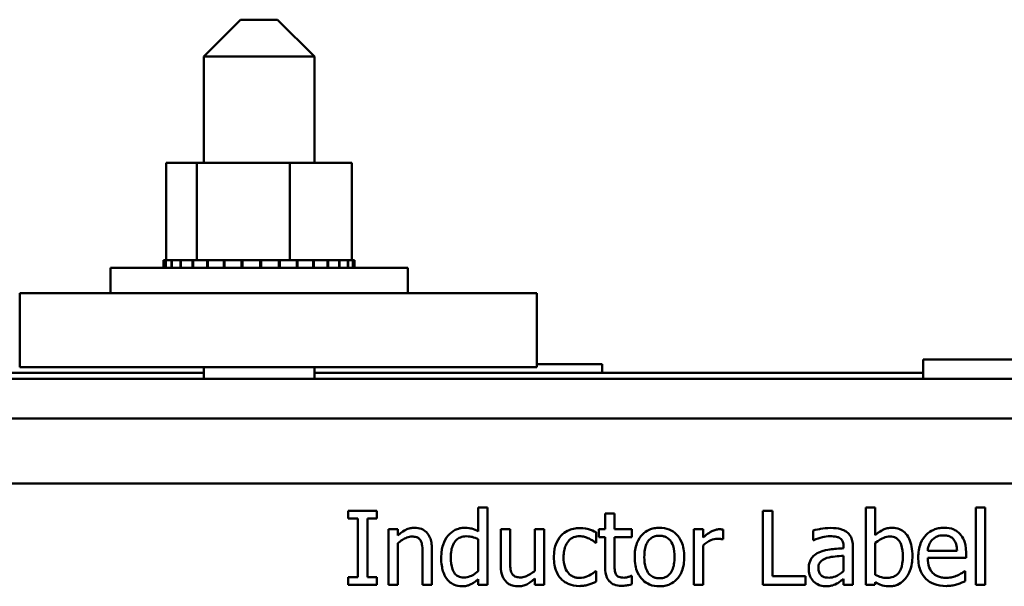
# Model space of a CAD drawing. Units: inches. Extents: x 1.7 to 75.3, y 0.9 to 58.6.
# Drawn here: x 19.9 to 23.2, y 37.6 to 39.6 of the extents above; entities that cross this region are included whole.
import ezdxf

# ---------------------------------------------------------------- set-up
doc = ezdxf.new("R2010")
doc.units = ezdxf.units.IN
doc.header["$LTSCALE"] = 3.5
doc.header["$MEASUREMENT"] = 0
doc.layers.add('Visible (ANSI)', color=7, linetype='Continuous', lineweight=50)

msp = doc.modelspace()

# ---------------------------------------------------------------- linework, layer by layer
at = {"layer": 'Visible (ANSI)'}
for p, q in [((20.6296, 39.5623), (20.5046, 39.4373)), ((20.6296, 39.5623), (20.7546, 39.5623)), ((20.7546, 39.5623), (20.8796, 39.4373)), ((20.8796, 39.4373), (20.5046, 39.4373)), ((20.5046, 39.4373), (20.5046, 39.0783)), ((20.8796, 39.4373), (20.8796, 39.0783)), ((20.3778, 39.0783), (20.3778, 38.7493)), ((20.4812, 39.0783), (20.3778, 39.0783)), ((20.4812, 39.0783), (20.4812, 38.7493)), ((20.7956, 39.0783), (20.4812, 39.0783)), ((20.7956, 39.0783), (20.7956, 38.7493)), ((21.0065, 39.0783), (20.7956, 39.0783)), ((21.0065, 39.0783), (21.0065, 38.7493)), ((20.1886, 38.7233), (21.1956, 38.7233)), ((20.1886, 38.6373), (20.1886, 38.7233)), ((20.369, 38.7493), (20.369, 38.7233)), ((20.369, 38.7493), (20.3691, 38.7493)), ((20.3691, 38.7493), (20.3691, 38.7233)), ((20.376, 38.7493), (20.3691, 38.7493)), ((20.376, 38.7493), (20.376, 38.7233)), ((20.376, 38.7493), (20.3766, 38.7493)), ((20.3766, 38.7493), (20.3766, 38.7233)), ((20.3951, 38.7493), (20.3766, 38.7493)), ((20.3951, 38.7493), (20.3964, 38.7493)), ((20.3951, 38.7493), (20.3951, 38.7233)), ((20.3964, 38.7493), (20.3964, 38.7233)), ((20.4257, 38.7493), (20.3964, 38.7493)), ((20.4257, 38.7493), (20.4257, 38.7233)), ((20.4257, 38.7493), (20.4274, 38.7493)), ((20.4274, 38.7493), (20.4274, 38.7233)), ((20.4615, 38.7493), (20.4274, 38.7493)), ((20.4615, 38.7493), (20.4665, 38.7493)), ((20.4665, 38.7493), (20.4687, 38.7493)), ((20.4665, 38.7493), (20.4665, 38.7233)), ((20.4764, 38.7493), (20.4687, 38.7493)), ((20.4687, 38.7493), (20.4687, 38.7233)), ((20.4764, 38.7493), (20.4812, 38.7493)), ((20.4812, 38.7493), (20.5159, 38.7493)), ((20.5159, 38.7493), (20.5185, 38.7493)), ((20.5159, 38.7493), (20.5159, 38.7233)), ((20.5722, 38.7493), (20.5185, 38.7493)), ((20.5185, 38.7493), (20.5185, 38.7233)), ((20.5722, 38.7493), (20.575, 38.7493)), ((20.5722, 38.7493), (20.5722, 38.7233)), ((20.633, 38.7493), (20.575, 38.7493)), ((20.575, 38.7493), (20.575, 38.7233)), ((20.633, 38.7493), (20.636, 38.7493)), ((20.633, 38.7493), (20.633, 38.7233)), ((20.6961, 38.7493), (20.636, 38.7493)), ((20.636, 38.7493), (20.636, 38.7233)), ((20.6961, 38.7493), (20.6992, 38.7493)), ((20.6961, 38.7493), (20.6961, 38.7233)), ((20.7591, 38.7493), (20.6992, 38.7493)), ((20.6992, 38.7493), (20.6992, 38.7233)), ((20.7591, 38.7493), (20.7621, 38.7493)), ((20.7591, 38.7493), (20.7591, 38.7233)), ((20.763, 38.7493), (20.7621, 38.7493)), ((20.7621, 38.7493), (20.7621, 38.7233)), ((20.763, 38.7493), (20.7956, 38.7493)), ((20.7956, 38.7493), (20.8114, 38.7493)), ((20.8195, 38.7493), (20.8114, 38.7493)), ((20.8195, 38.7493), (20.8223, 38.7493)), ((20.8195, 38.7493), (20.8195, 38.7233)), ((20.8223, 38.7493), (20.8223, 38.7233)), ((20.8223, 38.7493), (20.8385, 38.7493)), ((20.875, 38.7493), (20.8385, 38.7493)), ((20.875, 38.7493), (20.8775, 38.7493)), ((20.875, 38.7493), (20.875, 38.7233)), ((20.9234, 38.7493), (20.8775, 38.7493)), ((20.8775, 38.7493), (20.8775, 38.7233)), ((20.9234, 38.7493), (20.9256, 38.7493)), ((20.9234, 38.7493), (20.9234, 38.7233)), ((20.963, 38.7493), (20.9256, 38.7493)), ((20.9256, 38.7493), (20.9256, 38.7233)), ((20.963, 38.7493), (20.9647, 38.7493)), ((20.963, 38.7493), (20.963, 38.7233)), ((20.9922, 38.7493), (20.9647, 38.7493)), ((20.9647, 38.7493), (20.9647, 38.7233)), ((20.9922, 38.7493), (20.9933, 38.7493)), ((20.9922, 38.7493), (20.9922, 38.7233)), ((20.9933, 38.7493), (20.9933, 38.7233)), ((20.9933, 38.7493), (21.0065, 38.7493)), ((21.0098, 38.7493), (21.0065, 38.7493)), ((21.0098, 38.7493), (21.0104, 38.7493)), ((21.0098, 38.7493), (21.0098, 38.7233)), ((21.0153, 38.7493), (21.0104, 38.7493)), ((21.0104, 38.7493), (21.0104, 38.7233)), ((21.0153, 38.7493), (21.0153, 38.7233)), ((21.1956, 38.6373), (21.1956, 38.7233)), ((19.8818, 38.6373), (19.8818, 38.3873)), ((21.6318, 38.6373), (19.8818, 38.6373)), ((21.6318, 38.6373), (21.6318, 38.3873)), ((21.6318, 38.3973), (21.853, 38.3973)), ((21.853, 38.3973), (21.853, 38.3673)), ((24.6895, 38.4123), (22.9395, 38.4123)), ((22.9395, 38.3473), (22.9395, 38.4123)), ((20.5046, 38.3673), (18.4395, 38.3673)), ((19.8818, 38.3873), (21.6318, 38.3873)), ((20.5046, 38.3873), (20.5046, 38.3473)), ((20.8796, 38.3873), (20.8796, 38.3473)), ((22.9395, 38.3673), (20.8796, 38.3673)), ((8.6271, 38.3473), (25.1921, 38.3473)), ((8.6271, 38.2133), (25.1921, 38.2133)), ((19.7809, 37.9934), (24.6009, 37.9934)), ((21.0908, 37.9008), (20.994, 37.9008)), ((20.994, 37.9008), (20.994, 37.8752)), ((21.0908, 37.8752), (21.0908, 37.9008)), ((21.4654, 37.9119), (21.4338, 37.9119)), ((21.4338, 37.9119), (21.4338, 37.8309)), ((21.4654, 37.6508), (21.4654, 37.9119)), ((21.8951, 37.8923), (21.8635, 37.8923)), ((21.8635, 37.8923), (21.8635, 37.8384)), ((21.8951, 37.8384), (21.8951, 37.8923)), ((22.4302, 37.9008), (22.3969, 37.9008)), ((22.3969, 37.9008), (22.3969, 37.6508)), ((22.4302, 37.6803), (22.4302, 37.9008)), ((22.7776, 37.9119), (22.746, 37.9119)), ((22.746, 37.9119), (22.746, 37.6508)), ((22.7776, 37.8187), (22.7776, 37.9119)), ((23.1176, 37.9119), (23.1176, 37.6508)), ((23.1492, 37.9119), (23.1176, 37.9119)), ((23.1492, 37.6508), (23.1492, 37.9119)), ((20.994, 37.8752), (21.0258, 37.8752)), ((21.0258, 37.8752), (21.0258, 37.6763)), ((21.059, 37.6763), (21.059, 37.8752)), ((21.059, 37.8752), (21.0908, 37.8752)), ((21.1295, 37.8384), (21.1295, 37.6508)), ((21.1611, 37.8384), (21.1295, 37.8384)), ((21.1611, 37.8175), (21.1611, 37.8384)), ((21.5414, 37.8384), (21.5098, 37.8384)), ((21.5098, 37.8384), (21.5098, 37.7166)), ((21.5414, 37.7314), (21.5414, 37.8384)), ((21.6571, 37.8384), (21.6255, 37.8384)), ((21.6255, 37.8384), (21.6255, 37.6982)), ((21.6571, 37.6508), (21.6571, 37.8384)), ((21.8327, 37.7928), (21.8327, 37.8282)), ((21.8635, 37.8384), (21.8422, 37.8384)), ((21.8422, 37.8384), (21.8422, 37.8122)), ((21.9533, 37.8384), (21.8951, 37.8384)), ((21.9533, 37.8122), (21.9533, 37.8384)), ((22.1948, 37.8384), (22.1632, 37.8384)), ((22.1632, 37.8384), (22.1632, 37.6508)), ((22.1948, 37.8104), (22.1948, 37.8384)), ((22.2626, 37.8045), (22.2626, 37.8374)), ((22.5673, 37.8343), (22.5673, 37.8021)), ((21.1611, 37.6508), (21.1611, 37.791)), ((21.4338, 37.8047), (21.4338, 37.6964)), ((21.8309, 37.7928), (21.8327, 37.7928)), ((21.8422, 37.8122), (21.8635, 37.8122)), ((21.8635, 37.8122), (21.8635, 37.7083)), ((21.8951, 37.8122), (21.9533, 37.8122)), ((21.8951, 37.7229), (21.8951, 37.8122)), ((22.261, 37.8045), (22.2626, 37.8045)), ((22.5673, 37.8021), (22.5692, 37.8021)), ((22.7776, 37.6846), (22.7776, 37.7922)), ((21.2452, 37.7577), (21.2452, 37.6508)), ((21.2768, 37.6508), (21.2768, 37.7725)), ((22.1948, 37.6508), (22.1948, 37.7839)), ((22.67, 37.7802), (22.67, 37.7741)), ((22.7016, 37.6508), (22.7016, 37.779)), ((23.0542, 37.7654), (22.9551, 37.7654)), ((23.085, 37.7413), (23.085, 37.7585)), ((22.67, 37.749), (22.67, 37.697)), ((22.9551, 37.7413), (23.085, 37.7413)), ((21.8327, 37.6968), (21.8309, 37.6968)), ((21.8327, 37.6613), (21.8327, 37.6968)), ((23.0815, 37.6968), (23.0797, 37.6968)), ((23.0815, 37.6623), (23.0815, 37.6968)), ((21.0258, 37.6763), (20.994, 37.6763)), ((20.994, 37.6763), (20.994, 37.6508)), ((21.0908, 37.6763), (21.059, 37.6763)), ((21.0908, 37.6508), (21.0908, 37.6763)), ((21.4338, 37.6698), (21.4338, 37.6508)), ((21.6255, 37.6714), (21.6255, 37.6508)), ((21.9533, 37.6808), (21.9514, 37.6808)), ((21.9533, 37.6524), (21.9533, 37.6808)), ((22.5418, 37.6803), (22.4302, 37.6803)), ((22.5418, 37.6508), (22.5418, 37.6803)), ((22.67, 37.6706), (22.67, 37.6508)), ((22.7756, 37.6508), (22.7776, 37.6595)), ((20.994, 37.6508), (21.0908, 37.6508)), ((21.1295, 37.6508), (21.1611, 37.6508)), ((21.2452, 37.6508), (21.2768, 37.6508)), ((21.4338, 37.6508), (21.4654, 37.6508)), ((21.6255, 37.6508), (21.6571, 37.6508)), ((22.1632, 37.6508), (22.1948, 37.6508)), ((22.3969, 37.6508), (22.5418, 37.6508)), ((22.67, 37.6508), (22.7016, 37.6508)), ((22.746, 37.6508), (22.7756, 37.6508)), ((23.1176, 37.6508), (23.1492, 37.6508))]:
    msp.add_line(p, q, dxfattribs=at)
for points, knots in [([(21.2181, 37.8436), (21.213, 37.8436), (21.208, 37.8431), (21.1982, 37.8408), (21.1935, 37.8392), (21.1839, 37.8345), (21.1742, 37.8293), (21.1611, 37.8175)], [-0.3727572, -0.3727572, -0.3727572, -0.3727572, -0.2531894, -0.2531894, -0.1342908, -0.1342908, 0, 0, 0, 0]), ([(21.2768, 37.7725), (21.2768, 37.7795), (21.2763, 37.7867), (21.2741, 37.7996), (21.2724, 37.8055), (21.2679, 37.816), (21.2644, 37.8224), (21.2536, 37.8332), (21.2481, 37.8369), (21.2343, 37.8424), (21.2262, 37.8436), (21.2181, 37.8436)], [-0.3389859, -0.3389859, -0.3389859, -0.3389859, -0.2529558, -0.2529558, -0.1784384, -0.1784384, -0.1132546, -0.1132546, -0.0621924, -0.0621924, 0, 0, 0, 0]), ([(21.3874, 37.8436), (21.3819, 37.8436), (21.3765, 37.843), (21.3648, 37.8402), (21.3596, 37.838), (21.3465, 37.8314), (21.3387, 37.8253), (21.3321, 37.8175)], [-0.139755, -0.139755, -0.139755, -0.139755, -0.1112462, -0.1112462, -0.0774933, -0.0774933, 0, 0, 0, 0]), ([(21.4338, 37.8309), (21.4269, 37.8348), (21.4195, 37.8382), (21.4083, 37.8416), (21.4006, 37.8436), (21.3874, 37.8436)], [-0.3161142, -0.3161142, -0.3161142, -0.3161142, -0.1000919, -0.1000919, 0, 0, 0, 0]), ([(21.7774, 37.8426), (21.7702, 37.8426), (21.763, 37.8419), (21.7491, 37.8389), (21.7424, 37.8366), (21.7279, 37.8295), (21.7205, 37.824), (21.7142, 37.8171)], [-0.1781826, -0.1781826, -0.1781826, -0.1781826, -0.1236225, -0.1236225, -0.0711436, -0.0711436, 0, 0, 0, 0]), ([(21.8327, 37.8282), (21.8246, 37.8324), (21.8159, 37.8356), (21.8029, 37.8396), (21.7923, 37.8426), (21.7774, 37.8426)], [-0.3428739, -0.3428739, -0.3428739, -0.3428739, -0.1134562, -0.1134562, 0, 0, 0, 0]), ([(22.0471, 37.8436), (22.041, 37.8436), (22.0348, 37.8431), (22.0232, 37.8409), (22.0178, 37.8392), (22.0033, 37.8329), (21.9953, 37.8271), (21.9824, 37.8136), (21.9759, 37.8048), (21.9652, 37.777), (21.9632, 37.7606), (21.9632, 37.7446)], [-0.4914178, -0.4914178, -0.4914178, -0.4914178, -0.4173964, -0.4173964, -0.3480277, -0.3480277, -0.2266626, -0.2266626, -0.1218733, -0.1218733, 0, 0, 0, 0]), ([(22.1307, 37.7446), (22.1307, 37.7538), (22.1301, 37.7632), (22.127, 37.7803), (22.1249, 37.7882), (22.1167, 37.8074), (22.1103, 37.8156), (22.0972, 37.8286), (22.0893, 37.8339), (22.0698, 37.8419), (22.0585, 37.8436), (22.0471, 37.8436)], [-0.3199702, -0.3199702, -0.3199702, -0.3199702, -0.271077, -0.271077, -0.2279172, -0.2279172, -0.1607219, -0.1607219, -0.0870207, -0.0870207, 0, 0, 0, 0]), ([(22.2499, 37.8384), (22.2457, 37.8384), (22.2416, 37.8378), (22.2331, 37.8357), (22.2289, 37.8341), (22.2199, 37.8297), (22.2104, 37.8244), (22.1948, 37.8104)], [-0.4144722, -0.4144722, -0.4144722, -0.4144722, -0.2923091, -0.2923091, -0.1599113, -0.1599113, 0, 0, 0, 0]), ([(22.2626, 37.8374), (22.2609, 37.8377), (22.259, 37.838), (22.2559, 37.8383), (22.2538, 37.8384), (22.2499, 37.8384)], [-0.07140937, -0.07140937, -0.07140937, -0.07140937, -0.02981828, -0.02981828, 0, 0, 0, 0]), ([(22.6247, 37.8428), (22.6138, 37.8428), (22.603, 37.8418), (22.5892, 37.8392), (22.5763, 37.8368), (22.5673, 37.8343)], [-0.3096118, -0.3096118, -0.3096118, -0.3096118, -0.0708032, -0.0708032, 0, 0, 0, 0]), ([(22.6812, 37.8288), (22.6777, 37.8315), (22.6739, 37.8337), (22.6659, 37.8374), (22.6617, 37.8388), (22.6521, 37.841), (22.6423, 37.8428), (22.6247, 37.8428)], [-0.3526137, -0.3526137, -0.3526137, -0.3526137, -0.2442915, -0.2442915, -0.1341849, -0.1341849, 0, 0, 0, 0]), ([(22.7016, 37.779), (22.7016, 37.7858), (22.7011, 37.7927), (22.6983, 37.8049), (22.6963, 37.8103), (22.6902, 37.8206), (22.6862, 37.8251), (22.6812, 37.8288)], [-0.1427745, -0.1427745, -0.1427745, -0.1427745, -0.0913032, -0.0913032, -0.0472943, -0.0472943, 0, 0, 0, 0]), ([(22.835, 37.8436), (22.8293, 37.8436), (22.8237, 37.8431), (22.8131, 37.8407), (22.8082, 37.839), (22.8004, 37.835), (22.7899, 37.8297), (22.7776, 37.8187)], [-0.5187818, -0.5187818, -0.5187818, -0.5187818, -0.3161709, -0.3161709, -0.1254282, -0.1254282, 0, 0, 0, 0]), ([(22.9032, 37.7476), (22.9032, 37.7584), (22.9025, 37.7694), (22.8987, 37.789), (22.896, 37.7979), (22.8876, 37.8156), (22.8823, 37.8224), (22.8721, 37.8323), (22.8662, 37.8363), (22.8516, 37.8423), (22.8434, 37.8436), (22.835, 37.8436)], [-0.2728845, -0.2728845, -0.2728845, -0.2728845, -0.2185106, -0.2185106, -0.1720136, -0.1720136, -0.119887, -0.119887, -0.0640531, -0.0640531, 0, 0, 0, 0]), ([(23.0098, 37.8436), (23.0037, 37.8436), (22.9976, 37.8431), (22.986, 37.8409), (22.9805, 37.8393), (22.9656, 37.833), (22.9573, 37.8271), (22.9441, 37.8136), (22.9367, 37.8043), (22.9252, 37.7755), (22.9231, 37.7594), (22.9231, 37.7436)], [-0.5382093, -0.5382093, -0.5382093, -0.5382093, -0.455398, -0.455398, -0.3774992, -0.3774992, -0.2362758, -0.2362758, -0.1209465, -0.1209465, 0, 0, 0, 0]), ([(23.0641, 37.8228), (23.0608, 37.8263), (23.0572, 37.8294), (23.0493, 37.8347), (23.0451, 37.8369), (23.0338, 37.8412), (23.024, 37.8436), (23.0098, 37.8436)], [-0.2487334, -0.2487334, -0.2487334, -0.2487334, -0.178178, -0.178178, -0.108169, -0.108169, 0, 0, 0, 0]), ([(23.085, 37.7585), (23.085, 37.7799), (23.0813, 37.7926), (23.0746, 37.809), (23.0701, 37.8164), (23.0641, 37.8228)], [-0.1351959, -0.1351959, -0.1351959, -0.1351959, -0.0665976, -0.0665976, 0, 0, 0, 0]), ([(21.1611, 37.791), (21.1715, 37.7997), (21.1825, 37.8067), (21.1979, 37.8124), (21.2037, 37.8137), (21.2098, 37.8137)], [-0.1249994, -0.1249994, -0.1249994, -0.1249994, -0.0458089, -0.0458089, 0, 0, 0, 0]), ([(21.2098, 37.8137), (21.2145, 37.8137), (21.2197, 37.8132), (21.2264, 37.8112), (21.2296, 37.81), (21.2354, 37.8053), (21.2375, 37.8026), (21.2391, 37.7997)], [-0.1263068, -0.1263068, -0.1263068, -0.1263068, -0.0570055, -0.0570055, -0.025784, -0.025784, 0, 0, 0, 0]), ([(21.2391, 37.7997), (21.2419, 37.7947), (21.2433, 37.7883), (21.2449, 37.7738), (21.2452, 37.7658), (21.2452, 37.7577)], [-0.1106694, -0.1106694, -0.1106694, -0.1106694, -0.0613136, -0.0613136, 0, 0, 0, 0]), ([(21.3321, 37.8175), (21.3244, 37.8081), (21.3187, 37.7974), (21.3124, 37.7798), (21.3082, 37.7663), (21.3082, 37.7432)], [-0.5070388, -0.5070388, -0.5070388, -0.5070388, -0.1765977, -0.1765977, 0, 0, 0, 0]), ([(21.3408, 37.7438), (21.3408, 37.7516), (21.3414, 37.7595), (21.3439, 37.7737), (21.3457, 37.7801), (21.3521, 37.7941), (21.3563, 37.7989), (21.3634, 37.8059), (21.368, 37.809), (21.3794, 37.8136), (21.386, 37.8147), (21.3927, 37.8147)], [-0.1792254, -0.1792254, -0.1792254, -0.1792254, -0.1504935, -0.1504935, -0.1261952, -0.1261952, -0.0940822, -0.0940822, -0.0507987, -0.0507987, 0, 0, 0, 0]), ([(21.3927, 37.8147), (21.4023, 37.8147), (21.409, 37.8134), (21.4199, 37.8109), (21.4272, 37.8079), (21.4338, 37.8047)], [-0.08507264, -0.08507264, -0.08507264, -0.08507264, -0.05560397, -0.05560397, 0, 0, 0, 0]), ([(21.7142, 37.8171), (21.7062, 37.8084), (21.7005, 37.798), (21.6942, 37.7806), (21.6899, 37.7672), (21.6899, 37.7442)], [-0.4867385, -0.4867385, -0.4867385, -0.4867385, -0.1757103, -0.1757103, 0, 0, 0, 0]), ([(21.7225, 37.7442), (21.7225, 37.7514), (21.723, 37.7588), (21.7255, 37.7721), (21.7272, 37.7782), (21.7334, 37.7919), (21.7377, 37.7974), (21.7462, 37.8057), (21.7511, 37.809), (21.7631, 37.814), (21.7699, 37.8151), (21.7768, 37.8151)], [-0.2104374, -0.2104374, -0.2104374, -0.2104374, -0.1740525, -0.1740525, -0.1425095, -0.1425095, -0.0989158, -0.0989158, -0.0526534, -0.0526534, 0, 0, 0, 0]), ([(21.7768, 37.8151), (21.7826, 37.8151), (21.7883, 37.8141), (21.7971, 37.8116), (21.8034, 37.8097), (21.8094, 37.8068)], [-0.1368025, -0.1368025, -0.1368025, -0.1368025, -0.0508763, -0.0508763, 0, 0, 0, 0]), ([(21.8094, 37.8068), (21.8137, 37.8046), (21.8182, 37.802), (21.8252, 37.7972), (21.8281, 37.7951), (21.8309, 37.7928)], [-0.06440352, -0.06440352, -0.06440352, -0.06440352, -0.02758204, -0.02758204, 0, 0, 0, 0]), ([(21.9958, 37.7446), (21.9958, 37.7527), (21.9963, 37.7612), (21.9988, 37.7759), (22.0006, 37.7825), (22.0059, 37.7945), (22.0092, 37.7995), (22.0176, 37.8078), (22.0221, 37.8108), (22.0336, 37.8155), (22.0403, 37.8165), (22.0471, 37.8165)], [-0.2505827, -0.2505827, -0.2505827, -0.2505827, -0.1903944, -0.1903944, -0.1410081, -0.1410081, -0.0942912, -0.0942912, -0.0514895, -0.0514895, 0, 0, 0, 0]), ([(22.0471, 37.8165), (22.0512, 37.8165), (22.0553, 37.8161), (22.063, 37.8144), (22.0666, 37.8132), (22.075, 37.8089), (22.0793, 37.8054), (22.0866, 37.7969), (22.0903, 37.791), (22.097, 37.7706), (22.0981, 37.757), (22.0981, 37.7446)], [-0.3308447, -0.3308447, -0.3308447, -0.3308447, -0.2801858, -0.2801858, -0.2334587, -0.2334587, -0.1636516, -0.1636516, -0.0946387, -0.0946387, 0, 0, 0, 0]), ([(22.1948, 37.7839), (22.2025, 37.7914), (22.2113, 37.7975), (22.2286, 37.8044), (22.2362, 37.806), (22.244, 37.806)], [-0.1418946, -0.1418946, -0.1418946, -0.1418946, -0.0595149, -0.0595149, 0, 0, 0, 0]), ([(22.244, 37.806), (22.247, 37.806), (22.2504, 37.8059), (22.2545, 37.8057), (22.2574, 37.8055), (22.261, 37.8045)], [-0.1062512, -0.1062512, -0.1062512, -0.1062512, -0.0282772, -0.0282772, 0, 0, 0, 0]), ([(22.5692, 37.8021), (22.5787, 37.8062), (22.5886, 37.8094), (22.606, 37.8132), (22.6154, 37.8149), (22.6245, 37.8149)], [-0.1651145, -0.1651145, -0.1651145, -0.1651145, -0.0687608, -0.0687608, 0, 0, 0, 0]), ([(22.6245, 37.8149), (22.6314, 37.8149), (22.6401, 37.8144), (22.6502, 37.8121), (22.6539, 37.8107), (22.6573, 37.8086)], [-0.07898009, -0.07898009, -0.07898009, -0.07898009, -0.0301634, -0.0301634, 0, 0, 0, 0]), ([(22.6573, 37.8086), (22.6596, 37.8071), (22.6616, 37.8054), (22.6646, 37.8017), (22.6663, 37.7993), (22.6694, 37.7914), (22.67, 37.7858), (22.67, 37.7802)], [-0.1097787, -0.1097787, -0.1097787, -0.1097787, -0.0719227, -0.0719227, -0.0427057, -0.0427057, 0, 0, 0, 0]), ([(22.7776, 37.7922), (22.7889, 37.802), (22.8, 37.8072), (22.8131, 37.8122), (22.8202, 37.8137), (22.8275, 37.8137)], [-0.106876, -0.106876, -0.106876, -0.106876, -0.0554562, -0.0554562, 0, 0, 0, 0]), ([(22.8275, 37.8137), (22.8309, 37.8137), (22.8344, 37.8134), (22.8408, 37.812), (22.8438, 37.811), (22.8505, 37.8076), (22.8538, 37.8049), (22.8584, 37.7994), (22.8619, 37.7948), (22.8692, 37.7743), (22.8706, 37.7597), (22.8706, 37.7452)], [-0.4863708, -0.4863708, -0.4863708, -0.4863708, -0.3922062, -0.3922062, -0.3066614, -0.3066614, -0.1878236, -0.1878236, -0.1104547, -0.1104547, 0, 0, 0, 0]), ([(22.9551, 37.7654), (22.9559, 37.775), (22.9579, 37.7817), (22.9623, 37.7926), (22.9659, 37.7981), (22.9705, 37.8029)], [-0.08949453, -0.08949453, -0.08949453, -0.08949453, -0.05085366, -0.05085366, 0, 0, 0, 0]), ([(22.9705, 37.8029), (22.9772, 37.8096), (22.9834, 37.8126), (22.9934, 37.8168), (23.0009, 37.8177), (23.008, 37.8177)], [-0.08308664, -0.08308664, -0.08308664, -0.08308664, -0.05415344, -0.05415344, 0, 0, 0, 0]), ([(23.008, 37.8177), (23.0127, 37.8177), (23.0175, 37.8173), (23.0249, 37.8157), (23.0289, 37.8145), (23.0372, 37.8098), (23.0406, 37.8068), (23.0434, 37.8031)], [-0.1342733, -0.1342733, -0.1342733, -0.1342733, -0.072691, -0.072691, -0.0352981, -0.0352981, 0, 0, 0, 0]), ([(23.0434, 37.8031), (23.0452, 37.8009), (23.0466, 37.7986), (23.0495, 37.7928), (23.0505, 37.7898), (23.0531, 37.7805), (23.0539, 37.7727), (23.0542, 37.7654)], [-0.08710877, -0.08710877, -0.08710877, -0.08710877, -0.0733877, -0.0733877, -0.05561219, -0.05561219, 0, 0, 0, 0]), ([(22.5864, 37.76), (22.5793, 37.7568), (22.5727, 37.7527), (22.5643, 37.7442), (22.56, 37.7391), (22.5534, 37.7227), (22.5521, 37.7139), (22.5521, 37.7051)], [-0.2559412, -0.2559412, -0.2559412, -0.2559412, -0.133973, -0.133973, -0.0673476, -0.0673476, 0, 0, 0, 0]), ([(22.67, 37.7741), (22.6546, 37.7733), (22.639, 37.7719), (22.6177, 37.7692), (22.6019, 37.7671), (22.5864, 37.76)], [-0.467826, -0.467826, -0.467826, -0.467826, -0.130352, -0.130352, 0, 0, 0, 0]), ([(21.3082, 37.7432), (21.3082, 37.7214), (21.3114, 37.7069), (21.3174, 37.6877), (21.3216, 37.6786), (21.3275, 37.6706)], [-0.1533433, -0.1533433, -0.1533433, -0.1533433, -0.075247, -0.075247, 0, 0, 0, 0]), ([(21.3852, 37.6755), (21.3816, 37.6755), (21.378, 37.6758), (21.3713, 37.6772), (21.3682, 37.6783), (21.3613, 37.6818), (21.3579, 37.6845), (21.3506, 37.6931), (21.3481, 37.699), (21.3423, 37.7154), (21.3408, 37.7296), (21.3408, 37.7438)], [-0.2175311, -0.2175311, -0.2175311, -0.2175311, -0.1957844, -0.1957844, -0.1760758, -0.1760758, -0.1489834, -0.1489834, -0.107974, -0.107974, 0, 0, 0, 0]), ([(21.5475, 37.6895), (21.5447, 37.6948), (21.5432, 37.7006), (21.5416, 37.7148), (21.5414, 37.7231), (21.5414, 37.7314)], [-0.1086757, -0.1086757, -0.1086757, -0.1086757, -0.0631004, -0.0631004, 0, 0, 0, 0]), ([(21.6899, 37.7442), (21.6899, 37.7349), (21.6906, 37.7256), (21.6932, 37.7114), (21.6951, 37.7029), (21.7029, 37.685), (21.7078, 37.6772), (21.7142, 37.6706)], [-0.2891982, -0.2891982, -0.2891982, -0.2891982, -0.1486642, -0.1486642, -0.0702067, -0.0702067, 0, 0, 0, 0]), ([(21.7768, 37.6741), (21.7728, 37.6741), (21.7688, 37.6744), (21.7612, 37.6759), (21.7577, 37.677), (21.7488, 37.6811), (21.744, 37.6847), (21.7358, 37.6935), (21.7314, 37.6998), (21.7239, 37.7199), (21.7225, 37.7323), (21.7225, 37.7442)], [-0.3313646, -0.3313646, -0.3313646, -0.3313646, -0.2827153, -0.2827153, -0.2374838, -0.2374838, -0.1632482, -0.1632482, -0.0906371, -0.0906371, 0, 0, 0, 0]), ([(21.8996, 37.6864), (21.8984, 37.6887), (21.8975, 37.691), (21.8962, 37.6959), (21.8958, 37.6984), (21.8952, 37.7082), (21.8951, 37.7156), (21.8951, 37.7229)], [-0.09438349, -0.09438349, -0.09438349, -0.09438349, -0.07529834, -0.07529834, -0.05584748, -0.05584748, 0, 0, 0, 0]), ([(21.9632, 37.7446), (21.9632, 37.735), (21.9639, 37.7254), (21.9673, 37.7077), (21.9697, 37.6995), (21.9784, 37.6804), (21.9848, 37.6725), (21.9971, 37.6603), (22.0048, 37.6551), (22.0243, 37.6472), (22.0356, 37.6455), (22.0471, 37.6455)], [-0.3041151, -0.3041151, -0.3041151, -0.3041151, -0.2589597, -0.2589597, -0.2187539, -0.2187539, -0.1597823, -0.1597823, -0.0872299, -0.0872299, 0, 0, 0, 0]), ([(22.0471, 37.6726), (22.0431, 37.6726), (22.0391, 37.673), (22.0316, 37.6746), (22.0282, 37.6758), (22.0198, 37.68), (22.0154, 37.6835), (22.0063, 37.694), (22.0031, 37.7009), (21.997, 37.7187), (21.9958, 37.7321), (21.9958, 37.7446)], [-0.2213677, -0.2213677, -0.2213677, -0.2213677, -0.1980196, -0.1980196, -0.1763823, -0.1763823, -0.1429783, -0.1429783, -0.0947486, -0.0947486, 0, 0, 0, 0]), ([(22.0471, 37.6455), (22.0533, 37.6455), (22.0596, 37.646), (22.0715, 37.6483), (22.077, 37.65), (22.0914, 37.6564), (22.0992, 37.662), (22.1117, 37.6752), (22.1182, 37.6839), (22.1288, 37.7119), (22.1307, 37.7285), (22.1307, 37.7446)], [-0.5085564, -0.5085564, -0.5085564, -0.5085564, -0.4285352, -0.4285352, -0.3539718, -0.3539718, -0.2279836, -0.2279836, -0.1225559, -0.1225559, 0, 0, 0, 0]), ([(22.0981, 37.7446), (22.0981, 37.7364), (22.0976, 37.728), (22.0951, 37.7133), (22.0933, 37.7066), (22.0871, 37.693), (22.0833, 37.6884), (22.0762, 37.6813), (22.0716, 37.6783), (22.0603, 37.6737), (22.0537, 37.6726), (22.0471, 37.6726)], [-0.1900991, -0.1900991, -0.1900991, -0.1900991, -0.1556449, -0.1556449, -0.1272293, -0.1272293, -0.0931078, -0.0931078, -0.0506414, -0.0506414, 0, 0, 0, 0]), ([(22.5848, 37.7073), (22.5848, 37.7102), (22.585, 37.7132), (22.5862, 37.7186), (22.5871, 37.7211), (22.5896, 37.7256), (22.5916, 37.7285), (22.6011, 37.7363), (22.6072, 37.7393), (22.6137, 37.7413)], [-0.185396, -0.185396, -0.185396, -0.185396, -0.1371143, -0.1371143, -0.0936334, -0.0936334, -0.0520544, -0.0520544, 0, 0, 0, 0]), ([(22.6137, 37.7413), (22.6243, 37.7445), (22.634, 37.7455), (22.6505, 37.7472), (22.661, 37.7482), (22.67, 37.749)], [-0.127677, -0.127677, -0.127677, -0.127677, -0.0689972, -0.0689972, 0, 0, 0, 0]), ([(22.8706, 37.7452), (22.8706, 37.7293), (22.8687, 37.7147), (22.8619, 37.6985), (22.8588, 37.6925), (22.8491, 37.6828), (22.8443, 37.6797), (22.8326, 37.6749), (22.8258, 37.6739), (22.819, 37.6739)], [-0.3132399, -0.3132399, -0.3132399, -0.3132399, -0.1569059, -0.1569059, -0.0964293, -0.0964293, -0.0523714, -0.0523714, 0, 0, 0, 0]), ([(22.825, 37.6455), (22.8298, 37.6455), (22.8345, 37.6459), (22.8436, 37.6477), (22.848, 37.649), (22.8609, 37.6546), (22.8685, 37.6601), (22.8814, 37.6734), (22.889, 37.6831), (22.901, 37.7135), (22.9032, 37.7307), (22.9032, 37.7476)], [-0.4936195, -0.4936195, -0.4936195, -0.4936195, -0.4316083, -0.4316083, -0.3718623, -0.3718623, -0.2482128, -0.2482128, -0.1291313, -0.1291313, 0, 0, 0, 0]), ([(22.9231, 37.7436), (22.9231, 37.7348), (22.9237, 37.726), (22.9267, 37.7098), (22.9289, 37.7024), (22.9362, 37.6859), (22.9418, 37.6775), (22.9567, 37.663), (22.9655, 37.6575), (22.9886, 37.6484), (23.0032, 37.6465), (23.0175, 37.6465)], [-0.3928263, -0.3928263, -0.3928263, -0.3928263, -0.3265091, -0.3265091, -0.2674483, -0.2674483, -0.1894254, -0.1894254, -0.1092132, -0.1092132, 0, 0, 0, 0]), ([(23.0171, 37.6741), (23.012, 37.6741), (23.0068, 37.6745), (22.9972, 37.6763), (22.9927, 37.6776), (22.982, 37.6823), (22.9764, 37.6863), (22.9683, 37.6948), (22.9637, 37.7005), (22.9564, 37.7196), (22.9551, 37.7307), (22.9551, 37.7413)], [-0.4183284, -0.4183284, -0.4183284, -0.4183284, -0.3381187, -0.3381187, -0.2651812, -0.2651812, -0.1557254, -0.1557254, -0.0813351, -0.0813351, 0, 0, 0, 0]), ([(21.4338, 37.6964), (21.4215, 37.6858), (21.4109, 37.6813), (21.3995, 37.677), (21.3925, 37.6755), (21.3852, 37.6755)], [-0.09327393, -0.09327393, -0.09327393, -0.09327393, -0.0554366, -0.0554366, 0, 0, 0, 0]), ([(21.5098, 37.7166), (21.5098, 37.6988), (21.5127, 37.6875), (21.5188, 37.673), (21.5222, 37.6672), (21.5268, 37.6623)], [-0.1194067, -0.1194067, -0.1194067, -0.1194067, -0.0513459, -0.0513459, 0, 0, 0, 0]), ([(21.6255, 37.6982), (21.6149, 37.6889), (21.603, 37.682), (21.588, 37.6767), (21.5825, 37.6755), (21.5769, 37.6755)], [-0.1215072, -0.1215072, -0.1215072, -0.1215072, -0.0429339, -0.0429339, 0, 0, 0, 0]), ([(21.8309, 37.6968), (21.8201, 37.6868), (21.8093, 37.6817), (21.7953, 37.6759), (21.7862, 37.6741), (21.7768, 37.6741)], [-0.1155427, -0.1155427, -0.1155427, -0.1155427, -0.071917, -0.071917, 0, 0, 0, 0]), ([(21.8635, 37.7083), (21.8635, 37.6967), (21.865, 37.6853), (21.8722, 37.668), (21.8761, 37.6636), (21.8831, 37.6569), (21.8882, 37.6536), (21.9016, 37.6483), (21.91, 37.6471), (21.9182, 37.6471)], [-0.1705903, -0.1705903, -0.1705903, -0.1705903, -0.1367947, -0.1367947, -0.1101646, -0.1101646, -0.0628539, -0.0628539, 0, 0, 0, 0]), ([(22.5521, 37.7051), (22.5521, 37.7005), (22.5526, 37.696), (22.5544, 37.6872), (22.5558, 37.683), (22.5604, 37.6727), (22.564, 37.667), (22.5687, 37.6621)], [-0.1197163, -0.1197163, -0.1197163, -0.1197163, -0.0856838, -0.0856838, -0.0518157, -0.0518157, 0, 0, 0, 0]), ([(22.6204, 37.6747), (22.6168, 37.6747), (22.6131, 37.6749), (22.6064, 37.6762), (22.6033, 37.6771), (22.5967, 37.6803), (22.5942, 37.6824), (22.5902, 37.6866), (22.5884, 37.6895), (22.5854, 37.6974), (22.5848, 37.7024), (22.5848, 37.7073)], [-0.1123563, -0.1123563, -0.1123563, -0.1123563, -0.0961711, -0.0961711, -0.0821634, -0.0821634, -0.0636998, -0.0636998, -0.0374242, -0.0374242, 0, 0, 0, 0]), ([(22.67, 37.697), (22.6608, 37.6886), (22.6508, 37.6823), (22.6358, 37.676), (22.6282, 37.6747), (22.6204, 37.6747)], [-0.1242477, -0.1242477, -0.1242477, -0.1242477, -0.0593512, -0.0593512, 0, 0, 0, 0]), ([(23.0797, 37.6968), (23.0767, 37.6943), (23.0733, 37.692), (23.0667, 37.688), (23.0623, 37.6856), (23.0556, 37.6824)], [-0.1139412, -0.1139412, -0.1139412, -0.1139412, -0.0565188, -0.0565188, 0, 0, 0, 0]), ([(21.3275, 37.6706), (21.3308, 37.6661), (21.3346, 37.662), (21.3441, 37.6545), (21.349, 37.652), (21.361, 37.647), (21.3693, 37.6455), (21.3779, 37.6455)], [-0.1270842, -0.1270842, -0.1270842, -0.1270842, -0.098602, -0.098602, -0.065555, -0.065555, 0, 0, 0, 0]), ([(21.4085, 37.6522), (21.4129, 37.6543), (21.4173, 37.6567), (21.4255, 37.6629), (21.4297, 37.6664), (21.4338, 37.6698)], [-0.0783788, -0.0783788, -0.0783788, -0.0783788, -0.04118703, -0.04118703, 0, 0, 0, 0]), ([(21.5268, 37.6623), (21.5294, 37.6595), (21.5323, 37.6569), (21.5386, 37.6526), (21.542, 37.6509), (21.5497, 37.648), (21.5574, 37.6455), (21.5685, 37.6455)], [-0.2306383, -0.2306383, -0.2306383, -0.2306383, -0.1573419, -0.1573419, -0.0846261, -0.0846261, 0, 0, 0, 0]), ([(21.5769, 37.6755), (21.5715, 37.6755), (21.5661, 37.6759), (21.5596, 37.678), (21.5567, 37.6791), (21.5511, 37.6838), (21.5491, 37.6865), (21.5475, 37.6895)], [-0.1210689, -0.1210689, -0.1210689, -0.1210689, -0.0553487, -0.0553487, -0.025898, -0.025898, 0, 0, 0, 0]), ([(21.5685, 37.6455), (21.5737, 37.6455), (21.5789, 37.646), (21.5888, 37.6482), (21.5934, 37.6499), (21.6018, 37.6541), (21.6113, 37.659), (21.6255, 37.6714)], [-0.4716713, -0.4716713, -0.4716713, -0.4716713, -0.3035229, -0.3035229, -0.1435963, -0.1435963, 0, 0, 0, 0]), ([(21.7142, 37.6706), (21.718, 37.6666), (21.7223, 37.6631), (21.7316, 37.6569), (21.7366, 37.6544), (21.7497, 37.6496), (21.7612, 37.6465), (21.7774, 37.6465)], [-0.2880408, -0.2880408, -0.2880408, -0.2880408, -0.2063159, -0.2063159, -0.1236103, -0.1236103, 0, 0, 0, 0]), ([(21.8082, 37.6514), (21.8125, 37.6524), (21.8169, 37.6541), (21.8249, 37.6577), (21.8288, 37.6594), (21.8327, 37.6613)], [-0.06646528, -0.06646528, -0.06646528, -0.06646528, -0.03281373, -0.03281373, 0, 0, 0, 0]), ([(21.9261, 37.6747), (21.9205, 37.6747), (21.9148, 37.6753), (21.9071, 37.6782), (21.9051, 37.6797), (21.902, 37.6824), (21.9006, 37.6843), (21.8996, 37.6864)], [-0.05195593, -0.05195593, -0.05195593, -0.05195593, -0.03152216, -0.03152216, -0.01817284, -0.01817284, 0, 0, 0, 0]), ([(21.9514, 37.6808), (21.9488, 37.6796), (21.9445, 37.6781), (21.9382, 37.6761), (21.9337, 37.6747), (21.9261, 37.6747)], [-0.1296752, -0.1296752, -0.1296752, -0.1296752, -0.0580174, -0.0580174, 0, 0, 0, 0]), ([(22.5687, 37.6621), (22.574, 37.6568), (22.5802, 37.6527), (22.5919, 37.6479), (22.5993, 37.6455), (22.6091, 37.6455)], [-0.1822526, -0.1822526, -0.1822526, -0.1822526, -0.074672, -0.074672, 0, 0, 0, 0]), ([(22.6472, 37.6546), (22.6516, 37.6568), (22.6558, 37.6597), (22.6631, 37.6654), (22.6666, 37.668), (22.67, 37.6706)], [-0.07074424, -0.07074424, -0.07074424, -0.07074424, -0.03303791, -0.03303791, 0, 0, 0, 0]), ([(22.819, 37.6739), (22.8095, 37.6739), (22.8029, 37.6752), (22.7917, 37.6782), (22.7842, 37.6814), (22.7776, 37.6846)], [-0.08814546, -0.08814546, -0.08814546, -0.08814546, -0.05591676, -0.05591676, 0, 0, 0, 0]), ([(22.7776, 37.6595), (22.7844, 37.6553), (22.7915, 37.6518), (22.8023, 37.6481), (22.8104, 37.6455), (22.825, 37.6455)], [-0.366904, -0.366904, -0.366904, -0.366904, -0.1117471, -0.1117471, 0, 0, 0, 0]), ([(23.0556, 37.6824), (23.0498, 37.6798), (23.0436, 37.6778), (23.034, 37.6756), (23.0267, 37.6741), (23.0171, 37.6741)], [-0.205267, -0.205267, -0.205267, -0.205267, -0.0735942, -0.0735942, 0, 0, 0, 0]), ([(23.0529, 37.6518), (23.0578, 37.6532), (23.063, 37.655), (23.0701, 37.6578), (23.0762, 37.6601), (23.0815, 37.6623)], [-0.1324569, -0.1324569, -0.1324569, -0.1324569, -0.0439917, -0.0439917, 0, 0, 0, 0]), ([(21.3779, 37.6455), (21.3834, 37.6455), (21.3892, 37.6459), (21.397, 37.6478), (21.4022, 37.6491), (21.4085, 37.6522)], [-0.1721182, -0.1721182, -0.1721182, -0.1721182, -0.0535781, -0.0535781, 0, 0, 0, 0]), ([(21.7774, 37.6465), (21.7826, 37.6465), (21.7886, 37.6468), (21.7986, 37.6487), (21.8034, 37.6499), (21.8082, 37.6514)], [-0.07745503, -0.07745503, -0.07745503, -0.07745503, -0.03794096, -0.03794096, 0, 0, 0, 0]), ([(21.9182, 37.6471), (21.9239, 37.6471), (21.9296, 37.6477), (21.9392, 37.6491), (21.9454, 37.6502), (21.9533, 37.6524)], [-0.1505975, -0.1505975, -0.1505975, -0.1505975, -0.0619592, -0.0619592, 0, 0, 0, 0]), ([(22.6091, 37.6455), (22.6174, 37.6455), (22.6252, 37.6461), (22.6335, 37.6486), (22.6391, 37.6503), (22.6472, 37.6546)], [-0.2339448, -0.2339448, -0.2339448, -0.2339448, -0.069407, -0.069407, 0, 0, 0, 0]), ([(23.0175, 37.6465), (23.0235, 37.6465), (23.0304, 37.6468), (23.0419, 37.6488), (23.0475, 37.6502), (23.0529, 37.6518)], [-0.08925635, -0.08925635, -0.08925635, -0.08925635, -0.04337282, -0.04337282, 0, 0, 0, 0])]:
    msp.add_open_spline(points, degree=3, knots=knots, dxfattribs=at)

doc.saveas('drawing.dxf')
